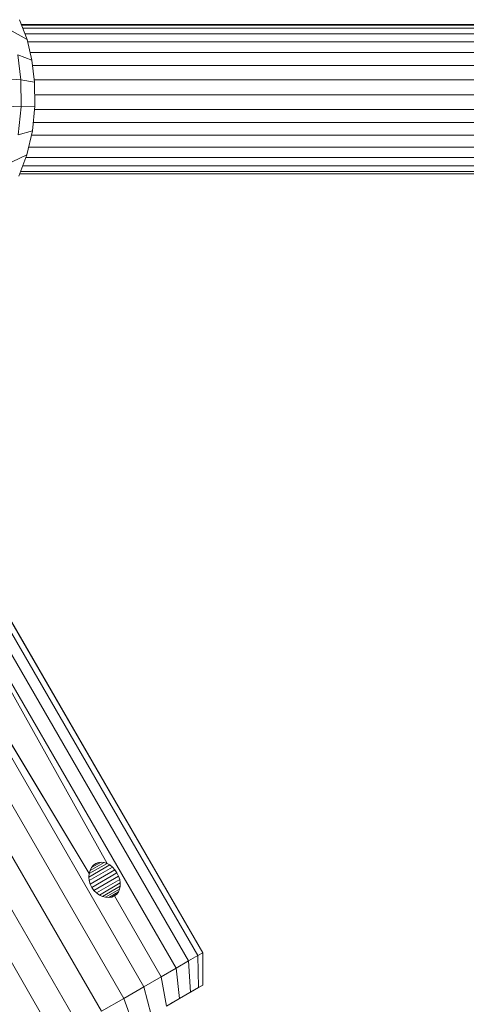
# Model space of a CAD drawing. Units: millimetres. Extents: x 195 to 578302, y 197 to 596964.
# Drawn here: x 6260 to 6308, y 6538 to 6644 of the extents above; entities that cross this region are included whole.
import ezdxf

# ---------------------------------------------------------------- set-up
doc = ezdxf.new("R2010")
doc.units = ezdxf.units.MM
doc.layers.add('Контур', color=7, linetype='Continuous', lineweight=15)

msp = doc.modelspace()

# ---------------------------------------------------------------- linework, layer by layer
at = {"layer": 'Контур'}
for p, q in [((6260.044, 6643.621), (6260.847, 6641.5)), ((6420.319, 6643.096), (6260.243, 6643.096)), ((6420.373, 6643.035), (6260.266, 6643.035)), ((6259.255, 6642.375), (6260.847, 6641.5)), ((6420.623, 6642.704), (6260.391, 6642.704)), ((6260.612, 6642.12), (6420.957, 6642.12)), ((6260.847, 6641.5), (6261.374, 6639.278)), ((6260.907, 6641.246), (6421.381, 6641.246)), ((6259.851, 6639.863), (6261.374, 6639.278)), ((6259.851, 6639.863), (6260.174, 6637.193)), ((6261.181, 6640.091), (6421.791, 6640.091)), ((6261.374, 6639.278), (6261.66, 6636.917)), ((6260.174, 6637.193), (6246.46, 6638.184)), ((6261.444, 6638.702), (6422.102, 6638.702)), ((6260.174, 6637.193), (6261.66, 6636.917)), ((6260.208, 6634.29), (6260.174, 6637.193)), ((6261.631, 6637.162), (6422.268, 6637.162)), ((6261.69, 6634.349), (6261.66, 6636.917)), ((6261.676, 6635.568), (6422.272, 6635.568)), ((6260.208, 6634.29), (6244.425, 6635.032)), ((6259.903, 6631.303), (6260.208, 6634.29)), ((6260.208, 6634.29), (6261.69, 6634.349)), ((6261.42, 6631.706), (6261.69, 6634.349)), ((6261.656, 6634.02), (6422.151, 6634.02)), ((6261.511, 6632.596), (6421.947, 6632.596)), ((6259.903, 6631.303), (6261.42, 6631.706)), ((6260.84, 6629.151), (6261.42, 6631.706)), ((6261.318, 6631.256), (6421.599, 6631.256)), ((6261.027, 6629.977), (6421.087, 6629.977)), ((6259.247, 6628.414), (6260.84, 6629.151)), ((6259.975, 6626.849), (6260.84, 6629.151)), ((6260.726, 6628.85), (6420.417, 6628.85)), ((6260.078, 6627.122), (6417.822, 6627.122)), ((6260.174, 6627.377), (6418.732, 6627.377)), ((6260.393, 6627.962), (6419.616, 6627.962)), ((6279.117, 6543.376), (6245.117, 6602.266)), ((6279.636, 6543.676), (6245.636, 6602.565)), ((6279.643, 6543.679), (6245.643, 6602.569)), ((6242.787, 6600.921), (6276.787, 6542.031)), ((6278.135, 6542.809), (6244.135, 6601.699)), ((6239.355, 6598.939), (6267.499, 6552.158)), ((6239.355, 6598.939), (6273.355, 6540.049)), ((6237.192, 6597.69), (6271.192, 6538.8)), ((6234.795, 6596.306), (6268.795, 6537.417)), ((6232.297, 6594.864), (6266.298, 6535.975)), ((6229.854, 6593.454), (6263.854, 6534.564)), ((6255.467, 6578.219), (6269.405, 6553.258)), ((6252.773, 6576.663), (6267.499, 6552.158)), ((6267.594, 6552.499), (6269.092, 6553.364)), ((6267.747, 6552.801), (6268.779, 6553.397)), ((6267.951, 6553.051), (6268.478, 6553.355)), ((6268.478, 6553.355), (6268.198, 6553.238)), ((6268.779, 6553.397), (6268.478, 6553.355)), ((6269.092, 6553.364), (6268.779, 6553.397)), ((6269.405, 6553.258), (6269.092, 6553.364)), ((6267.468, 6551.791), (6269.709, 6553.084)), ((6267.499, 6552.158), (6269.405, 6553.258)), ((6267.499, 6552.158), (6267.594, 6552.499)), ((6267.504, 6551.413), (6269.993, 6552.849)), ((6267.747, 6552.801), (6267.594, 6552.499)), ((6267.606, 6551.038), (6270.249, 6552.564)), ((6267.951, 6553.051), (6267.747, 6552.801)), ((6268.198, 6553.238), (6267.951, 6553.051)), ((6269.709, 6553.084), (6269.405, 6553.258)), ((6269.993, 6552.849), (6269.709, 6553.084)), ((6270.249, 6552.564), (6269.993, 6552.849)), ((6270.467, 6552.239), (6270.249, 6552.564)), ((6267.468, 6551.79), (6267.499, 6552.158)), ((6267.504, 6551.412), (6267.468, 6551.79)), ((6267.606, 6551.038), (6267.504, 6551.412)), ((6267.773, 6550.683), (6270.467, 6552.239)), ((6270.64, 6551.887), (6267.997, 6550.361)), ((6270.759, 6551.523), (6268.271, 6550.085)), ((6270.467, 6552.239), (6270.64, 6551.887)), ((6270.64, 6551.887), (6270.759, 6551.523)), ((6270.759, 6551.523), (6270.82, 6551.159)), ((6267.773, 6550.683), (6267.606, 6551.038)), ((6267.773, 6550.683), (6267.997, 6550.361)), ((6267.997, 6550.361), (6268.27, 6550.085)), ((6270.82, 6551.159), (6268.58, 6549.865)), ((6270.819, 6550.809), (6268.914, 6549.708)), ((6270.754, 6550.484), (6269.256, 6549.62)), ((6270.627, 6550.197), (6269.594, 6549.601)), ((6270.627, 6550.197), (6270.439, 6549.957)), ((6270.754, 6550.484), (6270.627, 6550.197)), ((6270.819, 6550.809), (6270.754, 6550.484)), ((6270.82, 6551.159), (6270.819, 6550.809)), ((6268.27, 6550.085), (6268.58, 6549.865)), ((6268.58, 6549.865), (6268.914, 6549.708)), ((6269.257, 6549.62), (6268.914, 6549.708)), ((6269.594, 6549.601), (6269.257, 6549.62)), ((6269.913, 6549.653), (6269.594, 6549.601)), ((6270.439, 6549.957), (6269.913, 6549.653)), ((6270.198, 6549.774), (6269.913, 6549.653)), ((6270.439, 6549.957), (6270.198, 6549.774)), ((6275.198, 6541.113), (6270.198, 6549.774)), ((6276.787, 6542.031), (6278.135, 6542.809)), ((6278.135, 6542.809), (6279.117, 6543.376)), ((6278.135, 6542.809), (6278.329, 6539.457)), ((6279.117, 6543.376), (6279.636, 6543.676)), ((6279.117, 6543.376), (6279.19, 6539.954)), ((6279.636, 6543.676), (6279.643, 6543.679)), ((6279.636, 6543.676), (6279.644, 6540.216)), ((6279.643, 6543.679), (6279.65, 6540.22)), ((6275.198, 6541.113), (6276.787, 6542.031)), ((6276.787, 6542.031), (6277.148, 6538.775)), ((6273.355, 6540.049), (6275.198, 6541.113)), ((6275.198, 6541.113), (6275.756, 6537.971)), ((6271.192, 6538.8), (6273.355, 6540.049)), ((6273.355, 6540.049), (6274.14, 6537.039)), ((6279.65, 6540.22), (6276.404, 6538.345)), ((6279.19, 6539.954), (6277.148, 6538.775)), ((6278.329, 6539.457), (6279.19, 6539.954)), ((6279.65, 6540.22), (6279.19, 6539.954)), ((6279.19, 6539.954), (6279.644, 6540.216)), ((6279.644, 6540.216), (6279.65, 6540.22)), ((6268.795, 6537.417), (6271.192, 6538.8)), ((6271.192, 6538.8), (6272.245, 6535.944)), ((6277.148, 6538.775), (6275.756, 6537.971)), ((6277.148, 6538.775), (6278.329, 6539.457)), ((6277.148, 6538.775), (6277.148, 6538.775)), ((6276.085, 6538.161), (6276.181, 6538.217)), ((6276.404, 6538.345), (6276.106, 6538.174)), ((6276.402, 6538.344), (6276.404, 6538.345))]:
    msp.add_line(p, q, dxfattribs=at)

doc.saveas('drawing.dxf')
